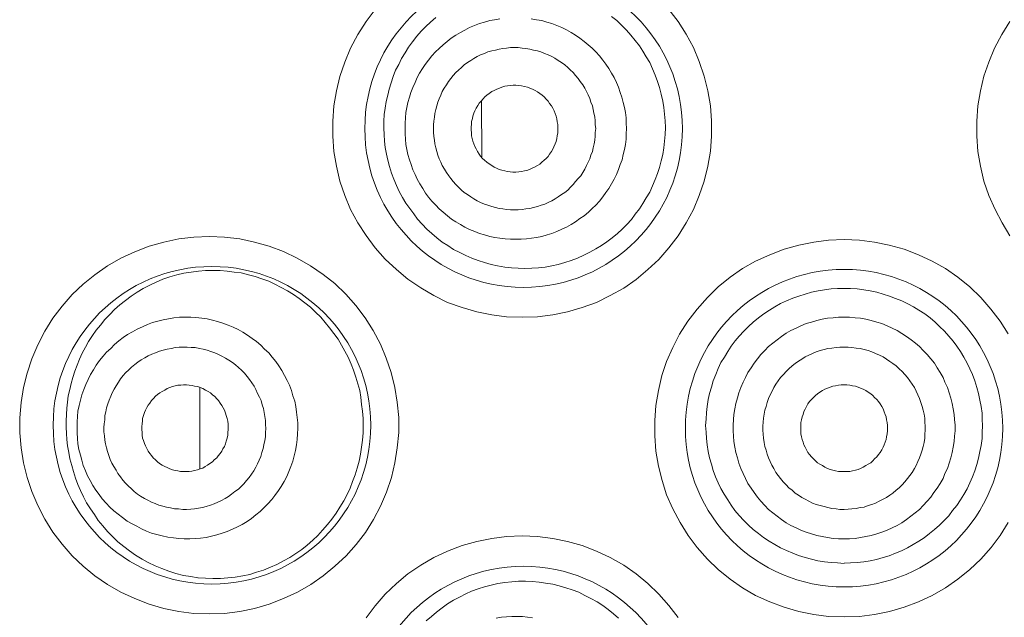
# Model space of a CAD drawing. Units: inches. Extents: x 40 to 545, y 294 to 572.
# Drawn here: x 527 to 531, y 486 to 489 of the extents above; entities that cross this region are included whole.
import ezdxf

# ---------------------------------------------------------------- set-up
doc = ezdxf.new("R2010")
doc.units = ezdxf.units.IN
doc.header["$MEASUREMENT"] = 0
doc.layers.add('Layer 1', color=7, linetype='Continuous')

# ---------------------------------------------------------------- blocks, each defined once
blk = doc.blocks.new('block 3')
at = {"layer": 'Layer 1', "color": 250, "lineweight": 9, "true_color": 0x231f20}
for points in [[(529.334, 487.4668), (529.2715, 487.4688), (529.2109, 487.4766), (529.1504, 487.4883), (529.0908, 487.5059), (529.0322, 487.5273), (528.9766, 487.5547), (528.9229, 487.5859), (528.8711, 487.6211), (528.8242, 487.6602), (528.7793, 487.7021), (528.7383, 487.748), (528.7012, 487.7979), (528.668, 487.8496), (528.6387, 487.9043), (528.6152, 487.9609), (528.5957, 488.0195), (528.5811, 488.0791), (528.5713, 488.1396), (528.5664, 488.2012), (528.5664, 488.2627), (528.5713, 488.3242), (528.5811, 488.3848), (528.5957, 488.4434), (528.6152, 488.502), (528.6387, 488.5586), (528.668, 488.6133), (528.7012, 488.666), (528.7383, 488.7148)], [(529.9297, 488.7158), (529.9668, 488.667), (530, 488.6152), (530.0293, 488.5605), (530.0527, 488.5039), (530.0723, 488.4443), (530.0879, 488.3848), (530.0977, 488.3242), (530.1025, 488.2637), (530.1025, 488.2012), (530.0977, 488.1406), (530.0879, 488.0791), (530.0723, 488.0195), (530.0527, 487.9609), (530.0293, 487.9043), (530, 487.8496), (529.9668, 487.7969), (529.9297, 487.748), (529.8887, 487.7012), (529.8438, 487.6602), (529.7969, 487.6201), (529.7461, 487.585), (529.6914, 487.5547), (529.6357, 487.5273), (529.5771, 487.5059), (529.5176, 487.4883), (529.459, 487.4766), (529.3965, 487.4688), (529.334, 487.4668)], [(531.3125, 487.7969), (531.2803, 487.8496), (531.252, 487.9043), (531.2266, 487.9609), (531.207, 488.0186), (531.1924, 488.0791), (531.1826, 488.1396), (531.1777, 488.2012), (531.1777, 488.2627), (531.1826, 488.3242), (531.1924, 488.3848), (531.207, 488.4443), (531.2266, 488.502), (531.25, 488.5586), (531.2793, 488.6143), (531.3125, 488.666)], [(528.7764, 488.1816), (528.7744, 488.208), (528.7734, 488.2344), (528.7734, 488.2617), (528.7754, 488.2891), (528.7793, 488.3145), (528.7832, 488.3418), (528.7891, 488.3672), (528.7949, 488.3926), (528.8027, 488.418), (528.8115, 488.4434), (528.8213, 488.4688), (528.834, 488.4922), (528.8447, 488.5166), (528.8594, 488.5391), (528.874, 488.5625), (528.8896, 488.584), (528.9072, 488.6064), (528.9248, 488.627), (528.9443, 488.6465), (528.9629, 488.6641), (528.9844, 488.6826)], [(529.6973, 488.6865), (529.7188, 488.6699), (529.7383, 488.6504), (529.7578, 488.6309), (529.7754, 488.6113), (529.793, 488.5898), (529.8096, 488.5684), (529.8242, 488.5459), (529.8379, 488.5234), (529.8516, 488.5), (529.8633, 488.4746), (529.874, 488.4492), (529.8838, 488.4238), (529.8916, 488.3984), (529.8984, 488.3711), (529.9043, 488.3438), (529.9092, 488.3174), (529.9121, 488.29)], [(528.8613, 488.1895), (528.8594, 488.2109), (528.8594, 488.2324), (528.8594, 488.2539), (528.8613, 488.2754), (528.8633, 488.2969), (528.8672, 488.3174), (528.8711, 488.3379), (528.877, 488.3594), (528.8828, 488.3789), (528.8916, 488.3994), (528.9004, 488.4189), (528.9092, 488.4395), (528.918, 488.457), (528.9297, 488.4756), (528.9414, 488.4922), (528.9551, 488.5098), (528.9688, 488.5273), (528.9824, 488.543), (528.998, 488.5576), (529.0137, 488.5723), (529.0303, 488.5859), (529.0469, 488.5986), (529.0654, 488.6113), (529.084, 488.6221), (529.1025, 488.6318), (529.1211, 488.6416), (529.1406, 488.6504), (529.1611, 488.6582), (529.1816, 488.6641), (529.2031, 488.6699), (529.2227, 488.6738), (529.2441, 488.6777)], [(529.3711, 488.6777), (529.3926, 488.6738), (529.4141, 488.6699), (529.4346, 488.6641), (529.4551, 488.6582), (529.4746, 488.6504), (529.4951, 488.6416), (529.5137, 488.6328), (529.5332, 488.6221), (529.5508, 488.6113), (529.5684, 488.5986), (529.5859, 488.5859), (529.6025, 488.5723), (529.6182, 488.5586), (529.6328, 488.543), (529.6484, 488.5273), (529.6611, 488.5098), (529.6738, 488.4932), (529.6855, 488.4756), (529.6963, 488.457), (529.707, 488.4395), (529.7168, 488.4189), (529.7246, 488.4004), (529.7324, 488.3789), (529.7383, 488.3594), (529.7441, 488.3379), (529.749, 488.3174), (529.7529, 488.2969), (529.7559, 488.2754)], [(528.9766, 488.2012), (528.9746, 488.2158), (528.9746, 488.2324), (528.9746, 488.248), (528.9766, 488.2627), (528.9785, 488.2783), (528.9805, 488.2939), (528.9844, 488.3096), (528.9883, 488.3242), (528.9922, 488.3389), (528.998, 488.3535), (529.0049, 488.3682), (529.0107, 488.3828), (529.0186, 488.3965), (529.0273, 488.4102), (529.0352, 488.4229), (529.0449, 488.4355), (529.0547, 488.4473), (529.0654, 488.459), (529.0762, 488.4697), (529.0879, 488.4805), (529.0996, 488.4902), (529.1133, 488.5), (529.126, 488.5088), (529.1387, 488.5166), (529.1523, 488.5244), (529.166, 488.5312), (529.1816, 488.5371), (529.1953, 488.543), (529.2109, 488.5469), (529.2266, 488.5508), (529.2412, 488.5547), (529.2559, 488.5576), (529.2715, 488.5586), (529.2871, 488.5605), (529.3027, 488.5615), (529.3184, 488.5605), (529.334, 488.5586), (529.3496, 488.5576), (529.3662, 488.5547), (529.3799, 488.5508), (529.3965, 488.5469), (529.4102, 488.543), (529.4248, 488.5371), (529.4395, 488.5312), (529.4541, 488.5244), (529.4668, 488.5176), (529.4805, 488.5088), (529.4941, 488.5), (529.5068, 488.4902), (529.5195, 488.4805), (529.5293, 488.4707), (529.541, 488.459), (529.5508, 488.4473), (529.5615, 488.4355), (529.5703, 488.4229), (529.5801, 488.4102), (529.5879, 488.3965), (529.5957, 488.3828), (529.6025, 488.3691), (529.6084, 488.3545), (529.6133, 488.3398), (529.6191, 488.3242), (529.623, 488.3096), (529.625, 488.2949), (529.6289, 488.2793), (529.6309, 488.2637)], [(529.4785, 488.249), (529.4766, 488.2598), (529.4746, 488.2715), (529.4717, 488.2822), (529.4688, 488.2939), (529.4639, 488.3047), (529.459, 488.3145), (529.4531, 488.3242), (529.4453, 488.334), (529.4395, 488.3438), (529.4316, 488.3516), (529.4238, 488.3604), (529.415, 488.3672), (529.4062, 488.375), (529.3965, 488.3809), (529.3867, 488.3867), (529.377, 488.3926), (529.3662, 488.3965), (529.3555, 488.4004), (529.3438, 488.4033), (529.332, 488.4062), (529.3213, 488.4072), (529.3086, 488.4082), (529.2979, 488.4082), (529.2871, 488.4072), (529.2744, 488.4062), (529.2637, 488.4043), (529.252, 488.4004), (529.2422, 488.3965), (529.2314, 488.3926), (529.2207, 488.3867), (529.2109, 488.3828), (529.2012, 488.375), (529.1914, 488.3682), (529.1836, 488.3613), (529.1758, 488.3535), (529.168, 488.3438), (529.1602, 488.335), (529.1543, 488.3252), (529.1484, 488.3154), (529.1426, 488.3047), (529.1387, 488.2949), (529.1348, 488.2832), (529.1328, 488.2725), (529.1289, 488.2607), (529.1289, 488.25), (529.127, 488.2383), (529.127, 488.2266), (529.1289, 488.2148)], [(529.1709, 488.1172), (529.1689, 488.3457)], [(529.9121, 488.29), (529.9141, 488.2637), (529.915, 488.2363), (529.9141, 488.208), (529.9121, 488.1807), (529.9092, 488.1543), (529.9043, 488.127), (529.8984, 488.1016), (529.8916, 488.0742), (529.8828, 488.0498), (529.874, 488.0254), (529.8633, 488), (529.8516, 487.9746), (529.8379, 487.9512), (529.8242, 487.9287), (529.8105, 487.9062), (529.793, 487.8848), (529.7773, 487.8633), (529.7588, 487.8438), (529.7402, 487.8242), (529.7207, 487.8066), (529.6992, 487.7891), (529.6777, 487.7734), (529.6562, 487.7578), (529.6328, 487.7441), (529.6084, 487.7305), (529.584, 487.7188), (529.5586, 487.707), (529.5332, 487.6973), (529.5078, 487.6885), (529.4805, 487.6816), (529.4541, 487.6758), (529.4277, 487.6699), (529.4004, 487.668), (529.373, 487.666), (529.3457, 487.665), (529.3184, 487.666), (529.291, 487.668), (529.2637, 487.6699), (529.2344, 487.6758), (529.209, 487.6816), (529.1816, 487.6885), (529.1562, 487.6973), (529.1309, 487.7061), (529.1055, 487.7178), (529.0811, 487.7295), (529.0566, 487.7422), (529.0332, 487.7578), (529.0107, 487.7715), (528.9883, 487.7891), (528.9688, 487.8066), (528.9473, 487.8242), (528.9287, 487.8447), (528.9102, 487.8652), (528.8945, 487.8867), (528.8789, 487.9082), (528.8633, 487.9297), (528.8496, 487.9531), (528.8359, 487.9775), (528.8242, 488.002), (528.8145, 488.0264), (528.8047, 488.0518), (528.7969, 488.0781), (528.7891, 488.1035), (528.7842, 488.1289), (528.7793, 488.1553), (528.7764, 488.1816)], [(529.7559, 488.2754), (529.7568, 488.2539), (529.7578, 488.2324), (529.7568, 488.2109), (529.7559, 488.1895), (529.7529, 488.168), (529.749, 488.1475), (529.7441, 488.127), (529.7402, 488.1055), (529.7324, 488.0859), (529.7256, 488.0664), (529.7168, 488.0459), (529.707, 488.0264), (529.6973, 488.0078), (529.6855, 487.9893), (529.6738, 487.9727), (529.6611, 487.9551), (529.6484, 487.9375), (529.6328, 487.9219), (529.6182, 487.9082), (529.6035, 487.8926), (529.5859, 487.8789), (529.5684, 487.8672), (529.5508, 487.8535), (529.5332, 487.8428), (529.5146, 487.833), (529.4951, 487.8242), (529.4746, 487.8154), (529.4551, 487.8066), (529.4355, 487.8008), (529.4141, 487.7949), (529.3926, 487.791), (529.3721, 487.7871), (529.3516, 487.7852), (529.3301, 487.7832), (529.3086, 487.7832), (529.2871, 487.7832), (529.2656, 487.7852), (529.2441, 487.7871), (529.2236, 487.791), (529.2031, 487.7949), (529.1816, 487.8008), (529.1611, 487.8066), (529.1426, 487.8154), (529.1211, 487.8232), (529.1025, 487.832), (529.084, 487.8428), (529.0654, 487.8535), (529.0479, 487.8652), (529.0312, 487.8789), (529.0137, 487.8926), (528.998, 487.9062), (528.9844, 487.9219), (528.9688, 487.9375), (528.9551, 487.9541), (528.9424, 487.9707), (528.9316, 487.9893), (528.9199, 488.0078), (528.9092, 488.0264), (528.9004, 488.0459), (528.8916, 488.0645), (528.8838, 488.0859), (528.877, 488.1055), (528.8711, 488.127), (528.8672, 488.1475), (528.8633, 488.168), (528.8613, 488.1895)], [(529.6309, 488.2637), (529.6309, 488.248), (529.6328, 488.2324), (529.6309, 488.2168), (529.6309, 488.2012), (529.6289, 488.1855), (529.626, 488.1699), (529.623, 488.1543), (529.6191, 488.1396), (529.6133, 488.124), (529.6084, 488.1094), (529.6025, 488.0957), (529.5957, 488.082), (529.5879, 488.0674), (529.5801, 488.0547), (529.5723, 488.041), (529.5615, 488.0293), (529.5508, 488.0176), (529.541, 488.0049), (529.5303, 487.9941), (529.5195, 487.9824), (529.5068, 487.9736), (529.4941, 487.9648), (529.4805, 487.9551), (529.4678, 487.9473), (529.4541, 487.9395), (529.4404, 487.9326), (529.4258, 487.9258), (529.4111, 487.9209), (529.3965, 487.916), (529.3809, 487.9121), (529.3662, 487.9082), (529.3496, 487.9062), (529.335, 487.9043), (529.3184, 487.9033), (529.3037, 487.9023), (529.2871, 487.9033), (529.2715, 487.9043), (529.2559, 487.9062), (529.2412, 487.9082), (529.2266, 487.9121), (529.2109, 487.916), (529.1953, 487.9209), (529.1816, 487.9258), (529.166, 487.9326), (529.1523, 487.9395), (529.1387, 487.9473), (529.126, 487.9551), (529.1133, 487.9648), (529.0996, 487.9736), (529.0879, 487.9824), (529.0762, 487.9941), (529.0654, 488.0049), (529.0547, 488.0176), (529.0449, 488.0293), (529.0371, 488.041), (529.0273, 488.0537), (529.0195, 488.0674), (529.0107, 488.082), (529.0049, 488.0957), (528.998, 488.1094), (528.9922, 488.124), (528.9883, 488.1396), (528.9844, 488.1543), (528.9805, 488.1699), (528.9785, 488.1846), (528.9766, 488.2002)], [(529.1289, 488.2148), (529.1289, 488.2031), (529.1318, 488.1924), (529.1348, 488.1807), (529.1387, 488.1699), (529.1426, 488.1592), (529.1484, 488.1494), (529.1533, 488.1396), (529.1602, 488.1289), (529.166, 488.1201), (529.1738, 488.1113), (529.1816, 488.1035), (529.1914, 488.0957), (529.2012, 488.0898), (529.2109, 488.083), (529.2207, 488.0762), (529.2305, 488.0713), (529.2412, 488.0664), (529.252, 488.0635), (529.2637, 488.0605), (529.2734, 488.0586), (529.2852, 488.0566), (529.2969, 488.0557), (529.3086, 488.0557), (529.3203, 488.0566), (529.332, 488.0576), (529.3438, 488.0605), (529.3535, 488.0625), (529.3643, 488.0664), (529.375, 488.0713), (529.3848, 488.0762), (529.3965, 488.082), (529.4062, 488.0879), (529.4141, 488.0957), (529.4238, 488.1035), (529.4316, 488.1113), (529.4395, 488.1191), (529.4453, 488.1289), (529.4531, 488.1387), (529.459, 488.1484), (529.4629, 488.1582), (529.4678, 488.1699), (529.4717, 488.1797), (529.4746, 488.1914), (529.4766, 488.2031), (529.4785, 488.2148), (529.4795, 488.2256), (529.4795, 488.2373), (529.4785, 488.249)], [(528.0664, 486.2637), (528.0029, 486.2656), (527.9424, 486.2734), (527.8809, 486.2861), (527.8223, 486.3027), (527.7637, 486.3262), (527.707, 486.3516), (527.6523, 486.3828), (527.6016, 486.418), (527.5547, 486.457), (527.5098, 486.5), (527.4688, 486.5469), (527.4316, 486.5957), (527.3984, 486.6475), (527.3711, 486.7031), (527.3457, 486.7598), (527.3271, 486.8174), (527.3125, 486.877), (527.3027, 486.9375), (527.2969, 486.998), (527.2969, 487.0596), (527.3027, 487.1211), (527.3125, 487.1816), (527.3271, 487.2402), (527.3457, 487.2988), (527.3701, 487.3555), (527.3984, 487.4102), (527.4316, 487.4629), (527.4688, 487.5117), (527.5098, 487.5586), (527.5547, 487.6006), (527.6016, 487.6396), (527.6523, 487.6758), (527.707, 487.7061), (527.7637, 487.7324), (527.8223, 487.7549), (527.8809, 487.7715), (527.9424, 487.7852), (528.0029, 487.792), (528.0664, 487.7949)], [(528.0664, 487.7949), (528.127, 487.792), (528.1895, 487.7852), (528.249, 487.7715), (528.3086, 487.7549), (528.3672, 487.7334), (528.4219, 487.707), (528.4756, 487.6758), (528.5273, 487.6406), (528.5752, 487.6035), (528.6191, 487.5605), (528.6602, 487.5146), (528.6973, 487.4648), (528.7305, 487.4131), (528.7598, 487.3584), (528.7832, 487.3008), (528.8037, 487.2432), (528.8184, 487.1826), (528.8281, 487.1221), (528.834, 487.0605), (528.834, 486.999), (528.8281, 486.9375), (528.8184, 486.877), (528.8047, 486.8174), (528.7842, 486.7578), (528.7598, 486.7012), (528.7314, 486.6465), (528.6992, 486.5938), (528.6611, 486.5449), (528.6201, 486.5), (528.5752, 486.457), (528.5273, 486.418), (528.4775, 486.3828), (528.4229, 486.3516), (528.3672, 486.3262), (528.3086, 486.3027), (528.249, 486.2861), (528.1895, 486.2734), (528.127, 486.2656), (528.0664, 486.2637)], [(530.6406, 486.252), (530.5771, 486.2539), (530.5166, 486.2617), (530.4561, 486.2734), (530.3965, 486.291), (530.3389, 486.3125), (530.2812, 486.3389), (530.2285, 486.3701), (530.1777, 486.4043), (530.1299, 486.4443), (530.0859, 486.4863), (530.0439, 486.5332), (530.0078, 486.582), (529.9746, 486.6348), (529.9453, 486.6895), (529.9199, 486.7461), (529.9023, 486.8047), (529.8867, 486.8633), (529.877, 486.9238), (529.8721, 486.9863), (529.8721, 487.0479), (529.877, 487.1084), (529.8867, 487.1699), (529.9014, 487.2305), (529.9199, 487.2881), (529.9453, 487.3447), (529.9727, 487.3984), (530.0068, 487.4512), (530.0439, 487.5), (530.0859, 487.5469), (530.1299, 487.5898), (530.1777, 487.6289), (530.2285, 487.6641), (530.2812, 487.6943), (530.3389, 487.7207), (530.3965, 487.7432), (530.4561, 487.7598), (530.5166, 487.7715), (530.5771, 487.7793), (530.6406, 487.7822)], [(530.6406, 487.7822), (530.7021, 487.7793), (530.7637, 487.7715), (530.8232, 487.7598), (530.8828, 487.7432), (530.9414, 487.7207), (530.9971, 487.6943), (531.0508, 487.6641), (531.1016, 487.6289), (531.1494, 487.5898), (531.1943, 487.5469), (531.2354, 487.5), (531.2734, 487.4512), (531.3057, 487.4004)], [(531.3057, 486.6348), (531.2734, 486.582), (531.2363, 486.5332), (531.1943, 486.4863), (531.1504, 486.4443), (531.1016, 486.4043), (531.0508, 486.3701), (530.9971, 486.3389), (530.9414, 486.3125), (530.8828, 486.291), (530.8242, 486.2734), (530.7637, 486.2617), (530.7021, 486.2539), (530.6406, 486.252)], [(527.4883, 486.9717), (527.4863, 486.9961), (527.4854, 487.0215), (527.4854, 487.0469), (527.4863, 487.0723), (527.4883, 487.0977), (527.4912, 487.123), (527.4941, 487.1484), (527.5, 487.1738), (527.5059, 487.1982), (527.5127, 487.2227), (527.5205, 487.248), (527.5293, 487.2725), (527.5391, 487.2969), (527.5508, 487.3213), (527.5635, 487.3457), (527.5762, 487.3682), (527.5918, 487.3926), (527.6074, 487.4141), (527.624, 487.4355), (527.6426, 487.458), (527.6621, 487.4785), (527.6816, 487.499), (527.7031, 487.5176), (527.7266, 487.5352), (527.749, 487.5527), (527.7734, 487.5693), (527.7979, 487.584), (527.8242, 487.5977), (527.8506, 487.6094), (527.8779, 487.6211), (527.9062, 487.6309), (527.9336, 487.6387), (527.9629, 487.6455), (527.9922, 487.6504), (528.0215, 487.6543)], [(528.0215, 487.6543), (528.0508, 487.6572), (528.0801, 487.6572), (528.1094, 487.6572)], [(528.1094, 487.6572), (528.1387, 487.6543), (528.167, 487.6504), (528.1953, 487.6465), (528.2246, 487.6396), (528.252, 487.6318), (528.2793, 487.623), (528.3066, 487.6133), (528.332, 487.6006), (528.3574, 487.5879), (528.3828, 487.5742), (528.4072, 487.5596), (528.4307, 487.543), (528.4531, 487.5254), (528.4756, 487.5078), (528.4961, 487.4873), (528.5176, 487.4668), (528.5352, 487.4463), (528.5537, 487.4238), (528.5713, 487.4014), (528.5879, 487.3779), (528.6016, 487.3535), (528.6152, 487.3291), (528.6289, 487.3047), (528.6406, 487.2773), (528.6504, 487.252), (528.6602, 487.2246), (528.668, 487.1973), (528.6758, 487.1699), (528.6807, 487.1426), (528.6836, 487.1133), (528.6875, 487.0859)], [(530.6406, 486.4688), (530.6133, 486.4707), (530.5869, 486.4717), (530.5605, 486.4746), (530.5332, 486.4795), (530.5078, 486.4854), (530.4814, 486.4922), (530.4551, 486.501), (530.4316, 486.5098), (530.4062, 486.5205), (530.3818, 486.5312), (530.3584, 486.5449), (530.3359, 486.5586), (530.3135, 486.5732), (530.293, 486.5898), (530.2715, 486.6064), (530.252, 486.624), (530.2334, 486.6426), (530.2148, 486.6631), (530.1973, 486.6836), (530.1816, 486.7051), (530.168, 486.7266), (530.1533, 486.749), (530.1406, 486.7725), (530.1289, 486.7959), (530.1182, 486.8203), (530.1094, 486.8457), (530.1016, 486.8711), (530.0947, 486.8965), (530.0889, 486.9229), (530.084, 486.9492), (530.082, 486.9746), (530.0801, 487.001), (530.0781, 487.0273), (530.0801, 487.0537), (530.082, 487.0801), (530.084, 487.1055), (530.0889, 487.1328), (530.0947, 487.1582), (530.1016, 487.1836), (530.1094, 487.209), (530.1191, 487.2344), (530.1299, 487.2588), (530.1406, 487.2832), (530.1543, 487.3047), (530.168, 487.3281), (530.1826, 487.3496), (530.1982, 487.3711), (530.2148, 487.3906), (530.2334, 487.4111), (530.252, 487.4297), (530.2715, 487.4473), (530.293, 487.4648), (530.3145, 487.4805), (530.3369, 487.4951), (530.3594, 487.5098), (530.3818, 487.5225), (530.4062, 487.5332), (530.4316, 487.5439), (530.4561, 487.5527), (530.4824, 487.5605), (530.5078, 487.5684), (530.5342, 487.5742), (530.5605, 487.5781), (530.5869, 487.582), (530.6133, 487.583), (530.6406, 487.584)], [(530.6406, 487.584), (530.666, 487.583), (530.6934, 487.582), (530.7197, 487.5781), (530.7461, 487.5742), (530.7725, 487.5684), (530.7988, 487.5605), (530.8242, 487.5527), (530.8486, 487.543), (530.874, 487.5332), (530.8984, 487.5215), (530.9209, 487.5098), (530.9434, 487.4951), (530.9668, 487.4805), (530.9883, 487.4648), (531.0088, 487.4473), (531.0273, 487.4297), (531.0469, 487.4102), (531.0645, 487.3906), (531.082, 487.3701), (531.0977, 487.3496), (531.1123, 487.3281), (531.125, 487.3047), (531.1387, 487.2812), (531.1504, 487.2578), (531.1602, 487.2344), (531.1699, 487.209), (531.1777, 487.1826), (531.1855, 487.1572), (531.1904, 487.1309), (531.1953, 487.1055), (531.1992, 487.0781), (531.2002, 487.0527), (531.2012, 487.0273), (531.2002, 487), (531.1992, 486.9746), (531.1953, 486.9473), (531.1904, 486.9219), (531.1855, 486.8955), (531.1777, 486.8701), (531.1699, 486.8447), (531.1602, 486.8203), (531.1504, 486.7949), (531.1387, 486.7715), (531.125, 486.748), (531.1113, 486.7266), (531.0967, 486.7031), (531.0801, 486.6826), (531.0645, 486.6621), (531.0459, 486.6426), (531.0273, 486.624), (531.0068, 486.6064), (530.9863, 486.5898), (530.9648, 486.5723), (530.9434, 486.5586), (530.9199, 486.5449), (530.8965, 486.5312), (530.873, 486.5195), (530.8477, 486.5098), (530.8232, 486.5), (530.7979, 486.4922), (530.7715, 486.4844), (530.7461, 486.4795), (530.7197, 486.4746), (530.6934, 486.4717), (530.666, 486.4707), (530.6406, 486.4697)], [(528.4219, 487.0605), (528.4199, 487.082), (528.416, 487.1055), (528.4121, 487.127), (528.4043, 487.1484), (528.3984, 487.1699), (528.3906, 487.1914), (528.3809, 487.2109), (528.3701, 487.2305), (528.3594, 487.251), (528.3477, 487.2695), (528.335, 487.2881), (528.3203, 487.3047), (528.3066, 487.3223), (528.29, 487.3379), (528.2744, 487.3535), (528.2568, 487.3682), (528.2393, 487.3809), (528.2207, 487.3945), (528.2012, 487.4062), (528.1826, 487.417), (528.1621, 487.4268), (528.1416, 487.4355), (528.1211, 487.4434), (528.0996, 487.4502), (528.0781, 487.4551), (528.0566, 487.4609), (528.0352, 487.4639), (528.0117, 487.4658), (527.9902, 487.4668), (527.9668, 487.4668), (527.9453, 487.4668), (527.9219, 487.4648), (527.9004, 487.4609), (527.8789, 487.457), (527.8574, 487.4512), (527.835, 487.4453), (527.8145, 487.4375), (527.7949, 487.4287), (527.7734, 487.4189), (527.7539, 487.4082), (527.7344, 487.3965), (527.7168, 487.3848), (527.6992, 487.3711), (527.6816, 487.3564), (527.666, 487.3408), (527.6494, 487.3252), (527.6348, 487.3086), (527.6211, 487.291), (527.6074, 487.2725), (527.5957, 487.2539), (527.584, 487.2344), (527.5742, 487.2148), (527.5645, 487.1943), (527.5566, 487.1738), (527.5488, 487.1523), (527.543, 487.1309), (527.5381, 487.1084), (527.5332, 487.0859), (527.5312, 487.0645), (527.5293, 487.043), (527.5293, 487.0195), (527.5293, 486.998), (527.5312, 486.9756)], [(530.6406, 486.5684), (530.6172, 486.5684), (530.5957, 486.5703), (530.5723, 486.5732), (530.5508, 486.5771), (530.5293, 486.582), (530.5078, 486.5879), (530.4863, 486.5957), (530.4648, 486.6035), (530.4453, 486.6133), (530.4238, 486.623), (530.4053, 486.6338), (530.3867, 486.6465), (530.3682, 486.6602), (530.3506, 486.6738), (530.334, 486.6875), (530.3184, 486.7031), (530.3027, 486.7207), (530.2881, 486.7373), (530.2754, 486.7559), (530.2627, 486.7734), (530.25, 486.793), (530.2402, 486.8125), (530.2305, 486.833), (530.2207, 486.8535), (530.2129, 486.875), (530.207, 486.8965), (530.2012, 486.918), (530.1973, 486.9395), (530.1934, 486.9629), (530.1914, 486.9844), (530.1904, 487.0068), (530.1904, 487.0293), (530.1914, 487.0518), (530.1934, 487.0732), (530.1973, 487.0957), (530.2012, 487.1172), (530.207, 487.1406), (530.2129, 487.1611), (530.2207, 487.1826), (530.2305, 487.2031), (530.2402, 487.2227), (530.25, 487.2432), (530.2627, 487.2617), (530.2754, 487.2803), (530.2891, 487.2988), (530.3027, 487.3154), (530.3184, 487.332), (530.334, 487.3477), (530.3506, 487.3623), (530.3682, 487.376), (530.3867, 487.3887), (530.4053, 487.4023), (530.4238, 487.4131), (530.4453, 487.4229), (530.4648, 487.4316), (530.4863, 487.4414), (530.5078, 487.4473), (530.5293, 487.4541), (530.5508, 487.459), (530.5723, 487.4629), (530.5957, 487.4648), (530.6172, 487.4668), (530.6406, 487.4668)], [(530.6406, 487.4678), (530.6621, 487.4668), (530.6846, 487.4648), (530.707, 487.4629), (530.7285, 487.459), (530.75, 487.4541), (530.7725, 487.4473), (530.793, 487.4414), (530.8145, 487.4316), (530.835, 487.4229), (530.8555, 487.4131), (530.874, 487.4014), (530.8926, 487.3887), (530.9121, 487.376), (530.9297, 487.3623), (530.9453, 487.3477), (530.9609, 487.332), (530.9766, 487.3154), (530.9912, 487.2988), (531.0059, 487.2803), (531.0176, 487.2617), (531.0293, 487.2432), (531.041, 487.2227), (531.0488, 487.2031), (531.0586, 487.1826), (531.0664, 487.1611), (531.0723, 487.1387), (531.0781, 487.1172), (531.082, 487.0957), (531.0859, 487.0732), (531.0879, 487.0518), (531.0898, 487.0293), (531.0898, 487.0059), (531.0879, 486.9844), (531.0859, 486.9629), (531.082, 486.9395), (531.0781, 486.918), (531.0723, 486.8965), (531.0664, 486.875), (531.0586, 486.8535), (531.0488, 486.833), (531.041, 486.8125), (531.0293, 486.793), (531.0176, 486.7734), (531.0039, 486.7559), (530.9912, 486.7373), (530.9766, 486.7207), (530.9609, 486.7031), (530.9453, 486.6875), (530.9287, 486.6738), (530.9111, 486.6602), (530.8926, 486.6465), (530.874, 486.6338), (530.8555, 486.623), (530.835, 486.6133), (530.8145, 486.6035), (530.793, 486.5957), (530.7725, 486.5879), (530.75, 486.582), (530.7285, 486.5771), (530.707, 486.5732), (530.6846, 486.5703), (530.6621, 486.5684), (530.6406, 486.5684)], [(528.293, 487.0479), (528.291, 487.0645), (528.2881, 487.0811), (528.2852, 487.0967), (528.2803, 487.1123), (528.2754, 487.1289), (528.2695, 487.1426), (528.2617, 487.1582), (528.2549, 487.1738), (528.2471, 487.1875), (528.2383, 487.2012), (528.2285, 487.2139), (528.2188, 487.2266), (528.209, 487.2402), (528.1963, 487.252), (528.1846, 487.2627), (528.1719, 487.2734), (528.1592, 487.2832), (528.1455, 487.293), (528.1318, 487.3008), (528.1172, 487.3086), (528.1035, 487.3164), (528.0879, 487.3223), (528.0723, 487.3281), (528.0566, 487.333), (528.041, 487.3369), (528.0254, 487.3408), (528.0088, 487.3438), (527.9922, 487.3447), (527.9766, 487.3457), (527.96, 487.3457), (527.9434, 487.3457), (527.9277, 487.3438), (527.9121, 487.3408), (527.8945, 487.3379), (527.8789, 487.334), (527.8633, 487.3291), (527.8477, 487.3232), (527.833, 487.3174), (527.8184, 487.3105), (527.8047, 487.3027), (527.79, 487.2949), (527.7764, 487.2852), (527.7637, 487.2754), (527.75, 487.2646), (527.7393, 487.2539), (527.7266, 487.2422), (527.7168, 487.2305), (527.7051, 487.2168), (527.6973, 487.2031), (527.6875, 487.1895), (527.6797, 487.1758), (527.6719, 487.1611), (527.666, 487.1465), (527.6602, 487.1309), (527.6543, 487.1152), (527.6494, 487.0996), (527.6465, 487.084), (527.6426, 487.0684), (527.6416, 487.0508), (527.6396, 487.0352), (527.6387, 487.0195), (527.6387, 487.002), (527.6406, 486.9863)], [(530.6406, 486.6875), (530.623, 486.6875), (530.6074, 486.6895), (530.5898, 486.6914), (530.5742, 486.6953), (530.5586, 486.6992), (530.543, 486.7031), (530.5273, 486.708), (530.5117, 486.7129), (530.4971, 486.7207), (530.4824, 486.7285), (530.4688, 486.7363), (530.4551, 486.7451), (530.4414, 486.7539), (530.4287, 486.7656), (530.416, 486.7754), (530.4043, 486.7871), (530.3926, 486.7988), (530.3818, 486.8125), (530.373, 486.8252), (530.3633, 486.8379), (530.3555, 486.8535), (530.3467, 486.8672), (530.3398, 486.8818), (530.334, 486.8965), (530.3281, 486.9121), (530.3232, 486.9277), (530.3184, 486.9434), (530.3154, 486.959), (530.3135, 486.9766), (530.3115, 486.9922), (530.3105, 487.0088), (530.3105, 487.0254), (530.3115, 487.041), (530.3135, 487.0576), (530.3154, 487.0742), (530.3184, 487.0898), (530.3232, 487.1055), (530.3281, 487.1211), (530.334, 487.1377), (530.3398, 487.1523), (530.3477, 487.167), (530.3555, 487.1816), (530.3633, 487.1953), (530.373, 487.209), (530.3818, 487.2227), (530.3936, 487.2354), (530.4043, 487.2471), (530.416, 487.2578), (530.4287, 487.2695), (530.4414, 487.2793), (530.4551, 487.2891), (530.4688, 487.2969), (530.4824, 487.3066), (530.4971, 487.3135), (530.5117, 487.3203), (530.5273, 487.3262), (530.543, 487.332), (530.5586, 487.3359), (530.5742, 487.3398), (530.5898, 487.3418), (530.6074, 487.3447), (530.623, 487.3457), (530.6406, 487.3457)], [(530.6406, 487.3457), (530.6562, 487.3457), (530.6719, 487.3447), (530.6895, 487.3418), (530.7051, 487.3398), (530.7207, 487.3359), (530.7373, 487.332), (530.752, 487.3262), (530.7676, 487.3203), (530.7832, 487.3135), (530.7979, 487.3066), (530.8115, 487.2969), (530.8252, 487.2881), (530.8379, 487.2793), (530.8516, 487.2695), (530.8633, 487.2578), (530.875, 487.2471), (530.8867, 487.2344), (530.8965, 487.2227), (530.9062, 487.209), (530.916, 487.1953), (530.9248, 487.1816), (530.9326, 487.167), (530.9395, 487.1523), (530.9463, 487.1377), (530.9512, 487.1211), (530.957, 487.1055), (530.9609, 487.0898), (530.9639, 487.0742), (530.9668, 487.0576), (530.9668, 487.041), (530.9688, 487.0254), (530.9688, 487.0088), (530.9668, 486.9922), (530.9668, 486.9766), (530.9639, 486.959), (530.9609, 486.9434), (530.957, 486.9277), (530.9512, 486.9121), (530.9453, 486.8965), (530.9395, 486.8818), (530.9326, 486.8662), (530.9248, 486.8535), (530.916, 486.8379), (530.9062, 486.8252), (530.8965, 486.8125), (530.8867, 486.7988), (530.875, 486.7871), (530.8633, 486.7754), (530.8516, 486.7656), (530.8379, 486.7539), (530.8252, 486.7451), (530.8115, 486.7363), (530.7979, 486.7285), (530.7822, 486.7207), (530.7676, 486.7129), (530.752, 486.708), (530.7373, 486.7031), (530.7207, 486.6973), (530.7051, 486.6953), (530.6895, 486.6914), (530.6719, 486.6895), (530.6562, 486.6885), (530.6406, 486.6875)], [(528.1416, 487.0332), (528.1406, 487.0449), (528.1377, 487.0566), (528.1348, 487.0684), (528.1309, 487.0781), (528.127, 487.0898), (528.1221, 487.0996), (528.1162, 487.1094), (528.1094, 487.1191), (528.1035, 487.1289), (528.0957, 487.1367), (528.0879, 487.1455), (528.0781, 487.1523), (528.0703, 487.1602), (528.0605, 487.166), (528.0508, 487.1719), (528.0391, 487.1777), (528.0293, 487.1816), (528.0186, 487.1855), (528.0059, 487.1875), (527.9961, 487.1904), (527.9844, 487.1914), (527.9727, 487.1934), (527.9609, 487.1934), (527.9502, 487.1914), (527.9385, 487.1914), (527.9277, 487.1895), (527.916, 487.1855), (527.9053, 487.1826), (527.8945, 487.1777), (527.8848, 487.1719), (527.875, 487.166), (527.8652, 487.1602), (527.8555, 487.1533), (527.8477, 487.1465), (527.8398, 487.1377), (527.832, 487.1289), (527.8242, 487.1191), (527.8184, 487.1104), (527.8125, 487.1006), (527.8076, 487.0898), (527.8027, 487.0801), (527.7988, 487.0684), (527.7949, 487.0566), (527.7949, 487.0469), (527.793, 487.0352), (527.792, 487.0234), (527.792, 487.0117), (527.793, 487)], [(530.6406, 487.1934), (530.6279, 487.1934), (530.6172, 487.1914), (530.6055, 487.1895), (530.5947, 487.1875), (530.584, 487.1836), (530.5723, 487.1797), (530.5615, 487.1748), (530.5518, 487.1699), (530.542, 487.1631), (530.5322, 487.1562), (530.5234, 487.1494), (530.5156, 487.1416), (530.5078, 487.1328), (530.5, 487.125), (530.4922, 487.1152), (530.4873, 487.1055), (530.4824, 487.0947), (530.4766, 487.085), (530.4736, 487.0732), (530.4697, 487.0625), (530.4668, 487.0508), (530.4648, 487.04), (530.4639, 487.0283), (530.4639, 487.0166), (530.4639, 487.0059), (530.4648, 486.9941), (530.4668, 486.9824), (530.4697, 486.9717), (530.4736, 486.96), (530.4766, 486.9492), (530.4824, 486.9395), (530.4873, 486.9297), (530.4922, 486.9189), (530.5, 486.9102), (530.5078, 486.9004), (530.5156, 486.8926), (530.5234, 486.8848), (530.5322, 486.877), (530.542, 486.8711), (530.5518, 486.8652), (530.5615, 486.8594), (530.5723, 486.8535), (530.584, 486.8496), (530.5947, 486.8467), (530.6055, 486.8438), (530.6172, 486.8418), (530.6279, 486.8408), (530.6406, 486.8408)], [(530.6406, 486.8408), (530.6504, 486.8408), (530.6631, 486.8418), (530.6738, 486.8438), (530.6855, 486.8467), (530.6973, 486.8496), (530.707, 486.8535), (530.7178, 486.8594), (530.7275, 486.8652), (530.7373, 486.8711), (530.748, 486.877), (530.7559, 486.8848), (530.7637, 486.8926), (530.7725, 486.9004), (530.7793, 486.9102), (530.7861, 486.9189), (530.793, 486.9297), (530.7979, 486.9395), (530.8027, 486.9492), (530.8066, 486.96), (530.8105, 486.9717), (530.8125, 486.9824), (530.8145, 486.9941), (530.8164, 487.0059), (530.8164, 487.0166), (530.8164, 487.0283), (530.8145, 487.04), (530.8125, 487.0508), (530.8105, 487.0625), (530.8066, 487.0732), (530.8027, 487.084), (530.7979, 487.0957), (530.793, 487.1055), (530.7861, 487.1152), (530.7793, 487.125), (530.7725, 487.1328), (530.7637, 487.1416), (530.7559, 487.1494), (530.748, 487.1562), (530.7373, 487.1631), (530.7275, 487.1699), (530.7178, 487.1748), (530.707, 487.1797), (530.6973, 487.1836), (530.6855, 487.1875), (530.6738, 487.1895), (530.6631, 487.1914), (530.6504, 487.1934), (530.6406, 487.1934)], [(528.0273, 486.8516), (528.0273, 487.1826)], [(528.6875, 487.0859), (528.6895, 487.0566), (528.6895, 487.0273), (528.6895, 486.998), (528.6865, 486.9688), (528.6836, 486.9395), (528.6787, 486.9111), (528.6729, 486.8828), (528.666, 486.8555), (528.6572, 486.8281), (528.6465, 486.8008), (528.6367, 486.7734), (528.625, 486.748), (528.6113, 486.7227), (528.5957, 486.6973), (528.5801, 486.6729), (528.5625, 486.6484), (528.5449, 486.626), (528.5254, 486.6035), (528.5059, 486.582), (528.4854, 486.5625), (528.4629, 486.543), (528.4404, 486.5254), (528.417, 486.5088), (528.3926, 486.4932), (528.3672, 486.4785), (528.3398, 486.4648), (528.3145, 486.4531), (528.2852, 486.4414), (528.2578, 486.4326), (528.2295, 486.4238), (528.2012, 486.418), (528.1709, 486.4131), (528.1406, 486.4102), (528.1113, 486.4072)], [(527.5312, 486.9756), (527.5332, 486.9531), (527.5371, 486.9307), (527.543, 486.9082), (527.5488, 486.8867), (527.5547, 486.8662), (527.5635, 486.8447), (527.5723, 486.8242), (527.582, 486.8047), (527.5938, 486.7852), (527.6055, 486.7656), (527.6191, 486.748), (527.6318, 486.7305), (527.6475, 486.7129), (527.6621, 486.6973), (527.6787, 486.6816), (527.6963, 486.668), (527.7139, 486.6543), (527.7324, 486.6406), (527.75, 486.6299), (527.7715, 486.6191), (527.791, 486.6094), (527.8105, 486.5996), (527.832, 486.5918), (527.8535, 486.5859), (527.875, 486.5801), (527.8975, 486.5752), (527.9199, 486.5723), (527.9424, 486.5693), (527.9639, 486.5684), (527.9863, 486.5684), (528.0078, 486.5693), (528.0303, 486.5713), (528.0527, 486.5742), (528.0742, 486.5791), (528.0957, 486.584), (528.1182, 486.5908), (528.1387, 486.5977), (528.1592, 486.6074), (528.1797, 486.6172), (528.1992, 486.627), (528.2188, 486.6387), (528.2363, 486.6514), (528.2539, 486.666), (528.2715, 486.6797), (528.2881, 486.6953), (528.3037, 486.7109), (528.3193, 486.7275), (528.332, 486.7441), (528.3457, 486.7637), (528.3574, 486.7812), (528.3691, 486.8008), (528.3799, 486.8213), (528.3887, 486.8418), (528.3965, 486.8613), (528.4043, 486.8838), (528.4102, 486.9043), (528.415, 486.9268), (528.4199, 486.9492), (528.4219, 486.9717), (528.4238, 486.9941), (528.4248, 487.0156), (528.4248, 487.0391), (528.4219, 487.0605)], [(527.6406, 486.9863), (527.6426, 486.9688), (527.6445, 486.9531), (527.6494, 486.9375), (527.6523, 486.9219), (527.6582, 486.9062), (527.6641, 486.8906), (527.6709, 486.875), (527.6787, 486.8613), (527.6875, 486.8467), (527.6953, 486.833), (527.7051, 486.8203), (527.7148, 486.8066), (527.7266, 486.7939), (527.7373, 486.7832), (527.75, 486.7715), (527.7617, 486.7607), (527.7744, 486.75), (527.7871, 486.7412), (527.8027, 486.7324), (527.8164, 486.7246), (527.832, 486.7168), (527.8457, 486.7119), (527.8613, 486.7051), (527.877, 486.7002), (527.8926, 486.6963), (527.9082, 486.6934), (527.9248, 486.6904), (527.9414, 486.6895), (527.958, 486.6875), (527.9736, 486.6875), (527.9902, 486.6885), (528.0059, 486.6904), (528.0215, 486.6924), (528.0381, 486.6953), (528.0537, 486.6992), (528.0703, 486.7051), (528.0859, 486.7109), (528.1006, 486.7168), (528.1152, 486.7236), (528.1299, 486.7314), (528.1436, 486.7402), (528.1562, 486.749), (528.1699, 486.7598), (528.1836, 486.7695), (528.1953, 486.7803), (528.2061, 486.792), (528.2168, 486.8047), (528.2275, 486.8174), (528.2363, 486.8301), (528.2461, 486.8438), (528.2539, 486.8584), (528.2617, 486.873), (528.2676, 486.8877), (528.2744, 486.9023), (528.2793, 486.9189), (528.2842, 486.9346), (528.2871, 486.9502), (528.291, 486.9668), (528.293, 486.9824), (528.2939, 486.999), (528.2949, 487.0156), (528.2939, 487.0322), (528.293, 487.0488)], [(527.793, 487), (527.793, 486.9883), (527.7949, 486.9766), (527.7988, 486.9668), (527.8027, 486.9551), (527.8066, 486.9453), (527.8125, 486.9346), (527.8184, 486.9238), (527.8242, 486.9141), (527.832, 486.9062), (527.8379, 486.8965), (527.8477, 486.8887), (527.8555, 486.8809), (527.8633, 486.874), (527.874, 486.8672), (527.8848, 486.8613), (527.8945, 486.8574), (527.9053, 486.8516), (527.916, 486.8486), (527.9268, 486.8457), (527.9375, 486.8438), (527.9492, 486.8418), (527.9609, 486.8408), (527.9727, 486.8408), (527.9844, 486.8418), (527.9951, 486.8428), (528.0059, 486.8457), (528.0176, 486.8477), (528.0283, 486.8516), (528.0391, 486.8555), (528.0488, 486.8613), (528.0586, 486.8672), (528.0684, 486.874), (528.0781, 486.8809), (528.0859, 486.8887), (528.0957, 486.8965), (528.1016, 486.9043), (528.1094, 486.9141), (528.1162, 486.9238), (528.1211, 486.9336), (528.127, 486.9434), (528.1309, 486.9541), (528.1348, 486.9648), (528.1377, 486.9766), (528.1406, 486.9883), (528.1406, 486.999), (528.1426, 487.0117), (528.1426, 487.0215), (528.1416, 487.0332)], [(528.0195, 486.4102), (527.9902, 486.415), (527.9609, 486.4199), (527.9297, 486.4277), (527.9023, 486.4365), (527.873, 486.4473), (527.8457, 486.459), (527.8184, 486.4717), (527.793, 486.4863), (527.7666, 486.502), (527.7422, 486.5195), (527.7188, 486.5371), (527.6953, 486.5566), (527.6738, 486.5771), (527.6523, 486.5977), (527.6338, 486.6211), (527.6152, 486.6426), (527.5996, 486.667), (527.584, 486.6904), (527.5684, 486.7148), (527.5557, 486.7393), (527.5439, 486.7646), (527.5332, 486.7891), (527.5234, 486.8145), (527.5156, 486.8408), (527.5078, 486.8662), (527.5, 486.8926), (527.4961, 486.9189), (527.4912, 486.9453), (527.4883, 486.9717)], [(528.7012, 486.248), (528.7383, 486.2969), (528.7793, 486.3438), (528.8242, 486.3867), (528.8711, 486.4258), (528.9229, 486.4609), (528.9766, 486.4922), (529.0322, 486.5176), (529.0918, 486.541), (529.1504, 486.5576), (529.2109, 486.5693), (529.2715, 486.5771), (529.334, 486.5801)], [(529.334, 486.5801), (529.3965, 486.5771), (529.459, 486.5693), (529.5176, 486.5576), (529.5771, 486.541), (529.6357, 486.5176), (529.6914, 486.4922), (529.7461, 486.4609), (529.7969, 486.4258), (529.8438, 486.3867), (529.8887, 486.3438), (529.9297, 486.2979), (529.9668, 486.249)], [(528.1113, 486.4072), (528.0801, 486.4072), (528.0508, 486.4082), (528.0205, 486.4102)], [(528.9453, 486.2363), (528.9668, 486.2539), (528.9873, 486.2715), (529.0098, 486.2891), (529.0322, 486.3047), (529.0557, 486.3193), (529.0801, 486.332), (529.1055, 486.3457), (529.1289, 486.3555), (529.1562, 486.3652), (529.1816, 486.373), (529.209, 486.3809), (529.2363, 486.3867), (529.2637, 486.3906), (529.292, 486.3945), (529.3193, 486.3965), (529.3477, 486.3965), (529.375, 486.3955), (529.4033, 486.3926), (529.4297, 486.3887), (529.459, 486.3838), (529.4844, 486.377), (529.5117, 486.3701), (529.5371, 486.3613), (529.5645, 486.3516), (529.5879, 486.3389), (529.6133, 486.3262), (529.6387, 486.3125), (529.6611, 486.2979), (529.6836, 486.2812), (529.7051, 486.2646), (529.7256, 486.2461)], [(529.2295, 486.2461), (529.25, 486.25), (529.2715, 486.252), (529.293, 486.2529), (529.3145, 486.2539), (529.3359, 486.2529), (529.3564, 486.251), (529.377, 486.248)]]:
    blk.add_lwpolyline(points, dxfattribs=at)
for points in [[(529.9844, 488.2324), (529.9844, 488.5879), (529.6953, 488.875), (529.3398, 488.875), (528.9844, 488.875), (528.6963, 488.5879), (528.6963, 488.2324), (528.6963, 487.877), (528.9844, 487.5879), (529.3398, 487.5879), (529.6953, 487.5879), (529.9844, 487.877), (529.9844, 488.2324)], [(528.7207, 487.0293), (528.7207, 487.3848), (528.4316, 487.6729), (528.0762, 487.6729), (527.7207, 487.6729), (527.4326, 487.3848), (527.4326, 487.0293), (527.4326, 486.6738), (527.7207, 486.3848), (528.0762, 486.3848), (528.4316, 486.3848), (528.7207, 486.6738), (528.7207, 487.0293)], [(531.2832, 487.0166), (531.2832, 487.373), (530.9961, 487.6611), (530.6406, 487.6611), (530.2842, 487.6611), (529.9961, 487.373), (529.9961, 487.0166), (529.9961, 486.6621), (530.2842, 486.373), (530.6406, 486.373), (530.9961, 486.373), (531.2832, 486.6621), (531.2832, 487.0166)], [(529.9844, 485.8145), (529.9844, 486.1699), (529.6953, 486.457), (529.3398, 486.457), (528.9844, 486.457), (528.6963, 486.1699), (528.6963, 485.8145), (528.6963, 485.459), (528.9844, 485.1699), (529.3398, 485.1699), (529.6953, 485.1699), (529.9844, 485.459), (529.9844, 485.8145)]]:
    blk.add_open_spline(points, degree=3, knots=[0, 0, 0, 0, 1, 1, 1, 2, 2, 2, 3, 3, 3, 4, 4, 4, 4], dxfattribs=at)
blk = doc.blocks.new('block 2')
at = {"layer": 'Layer 1'}
blk.add_blockref('block 3', (0, 0), dxfattribs=at)

msp = doc.modelspace()

# ---------------------------------------------------------------- block references
at = {"layer": 'Layer 1'}
msp.add_blockref('block 2', (0, 0), dxfattribs=at)

doc.saveas('drawing.dxf')
